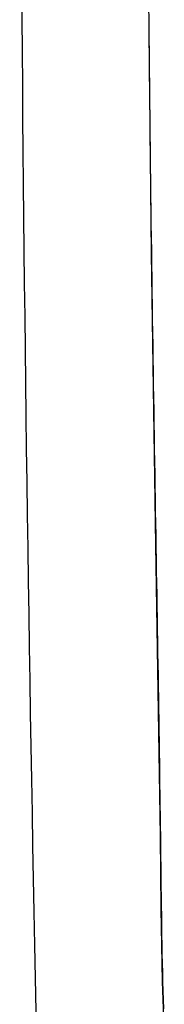
# Model space of a CAD drawing. Extents: x 21363 to 21864, y -1180 to -57.
# Drawn here: x 21363 to 21377, y -338 to -244 of the extents above; entities that cross this region are included whole.
import ezdxf

# ---------------------------------------------------------------- set-up
doc = ezdxf.new("R2010")
doc.units = 0
doc.header["$LTSCALE"] = 0.5
doc.header["$MEASUREMENT"] = 0
doc.layers.add('VITCON', color=1, linetype='CONTINUOUS')

# ---------------------------------------------------------------- blocks, each defined once
blk = doc.blocks.new('1')
at = {"layer": 'VITCON'}
for p, q in [((21375.593, -266.072), (21375.287, -238.284)), ((21375.323, -243.515), (21375.328, -244.054)), ((21375.328, -244.054), (21375.334, -244.592)), ((21375.334, -244.592), (21375.339, -245.13)), ((21375.339, -245.13), (21375.344, -245.669)), ((21375.344, -245.669), (21375.349, -246.207)), ((21375.349, -246.207), (21375.355, -246.745)), ((21375.355, -246.745), (21375.36, -247.283)), ((21375.36, -247.283), (21375.365, -247.822)), ((21375.365, -247.822), (21375.371, -248.36)), ((21375.371, -248.36), (21375.376, -248.898)), ((21375.376, -248.898), (21375.382, -249.436)), ((21375.382, -249.436), (21375.388, -249.974)), ((21375.388, -249.974), (21375.393, -250.512)), ((21375.393, -250.512), (21375.399, -251.05)), ((21375.399, -251.05), (21375.405, -251.588)), ((21375.405, -251.588), (21375.411, -252.126)), ((21375.411, -252.126), (21375.417, -252.665)), ((21375.417, -252.665), (21375.423, -253.202)), ((21375.423, -253.202), (21375.429, -253.74)), ((21375.429, -253.74), (21375.445, -255.113)), ((21375.445, -255.113), (21375.461, -256.486)), ((21375.461, -256.486), (21375.477, -257.844)), ((21375.477, -257.844), (21375.493, -259.201)), ((21375.493, -259.201), (21375.51, -260.545)), ((21375.51, -260.545), (21375.526, -261.888)), ((21375.526, -261.888), (21375.543, -263.216)), ((21375.543, -263.216), (21375.56, -264.544)), ((21375.56, -264.544), (21375.578, -265.858)), ((21375.578, -265.858), (21375.595, -267.171)), ((21376.009, -293.864), (21375.593, -266.072)), ((21375.595, -267.171), (21375.613, -268.47)), ((21375.613, -268.47), (21375.631, -269.768)), ((21375.631, -269.768), (21375.649, -271.052)), ((21375.649, -271.052), (21375.667, -272.336)), ((21375.667, -272.336), (21375.685, -273.605)), ((21375.685, -273.605), (21375.704, -274.874)), ((21375.704, -274.874), (21375.723, -276.127)), ((21375.723, -276.127), (21375.742, -277.381)), ((21375.742, -277.381), (21375.761, -278.62)), ((21375.761, -278.62), (21375.78, -279.859)), ((21375.78, -279.859), (21375.799, -281.084)), ((21375.799, -281.084), (21375.819, -282.308)), ((21375.819, -282.308), (21375.838, -283.518)), ((21375.838, -283.518), (21375.858, -284.728)), ((21375.858, -284.728), (21375.877, -285.923)), ((21375.877, -285.923), (21375.897, -287.119)), ((21375.897, -287.119), (21375.916, -288.3)), ((21375.916, -288.3), (21375.936, -289.481)), ((21375.936, -289.481), (21375.955, -290.648)), ((21375.955, -290.648), (21375.975, -291.816)), ((21375.975, -291.816), (21375.994, -292.969)), ((21375.994, -292.969), (21376.013, -294.123)), ((21376.238, -307.763), (21376.009, -293.864)), ((21376.013, -294.123), (21376.033, -295.262)), ((21376.033, -295.262), (21376.052, -296.402)), ((21376.052, -296.402), (21376.07, -297.528)), ((21376.07, -297.528), (21376.089, -298.654)), ((21376.089, -298.654), (21376.108, -299.766)), ((21376.108, -299.766), (21376.126, -300.879)), ((21376.126, -300.879), (21376.144, -301.978)), ((21376.144, -301.978), (21376.162, -303.077)), ((21376.162, -303.077), (21376.18, -304.163)), ((21376.18, -304.163), (21376.197, -305.249)), ((21376.197, -305.249), (21376.215, -306.321)), ((21376.215, -306.321), (21376.232, -307.394)), ((21376.232, -307.394), (21376.248, -308.453)), ((21376.438, -321.657), (21376.238, -307.763)), ((21376.248, -308.453), (21376.265, -309.512)), ((21376.265, -309.512), (21376.281, -310.558)), ((21376.281, -310.558), (21376.297, -311.605)), ((21376.297, -311.605), (21376.313, -312.638)), ((21376.313, -312.638), (21376.328, -313.671)), ((21376.328, -313.671), (21376.343, -314.691)), ((21376.343, -314.691), (21376.358, -315.711)), ((21376.358, -315.711), (21376.372, -316.719)), ((21376.372, -316.719), (21376.386, -317.726)), ((21376.386, -317.726), (21376.399, -318.72)), ((21376.399, -318.72), (21376.413, -319.715)), ((21376.413, -319.715), (21376.426, -320.696)), ((21376.426, -320.696), (21376.438, -321.678)), ((21376.522, -328.598), (21376.438, -321.657)), ((21376.438, -321.678), (21376.45, -322.646)), ((21376.45, -322.646), (21376.462, -323.615)), ((21376.462, -323.615), (21376.474, -324.57)), ((21376.474, -324.57), (21376.485, -325.526)), ((21376.485, -325.526), (21376.496, -326.469)), ((21376.496, -326.469), (21376.508, -327.411)), ((21376.508, -327.411), (21376.52, -328.34)), ((21376.52, -328.34), (21376.532, -329.269)), ((21376.658, -335.522), (21376.522, -328.598)), ((21376.532, -329.269), (21376.546, -330.184)), ((21376.546, -330.184), (21376.561, -331.099)), ((21376.561, -331.099), (21376.577, -332)), ((21376.577, -332), (21376.595, -332.9)), ((21376.595, -332.9), (21376.614, -333.786)), ((21376.614, -333.786), (21376.635, -334.672)), ((21376.635, -334.672), (21376.658, -335.544)), ((21376.822, -340.12), (21376.658, -335.522)), ((21376.658, -335.544), (21376.684, -336.415)), ((21376.684, -336.415), (21376.711, -337.271)), ((21376.711, -337.271), (21376.741, -338.127))]:
    blk.add_line(p, q, dxfattribs=at)
blk.add_arc((28600.78, -188.521), 7237.805, 179.6870495, 181.2861629, dxfattribs=at)

msp = doc.modelspace()

# ---------------------------------------------------------------- block references
at = {"layer": 'VITCON'}
msp.add_blockref('1', (0, 0), dxfattribs=at)

doc.saveas('drawing.dxf')
